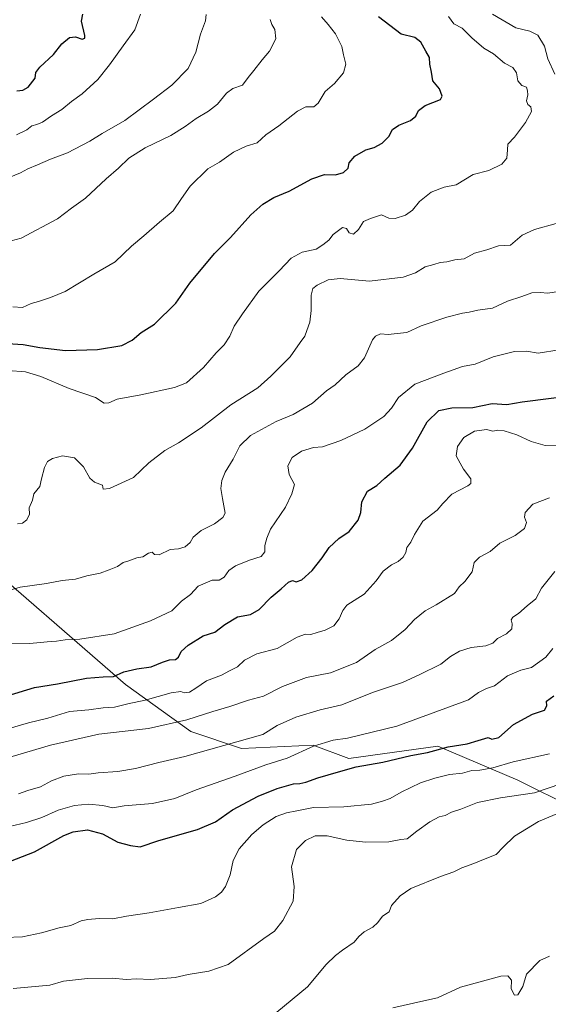
# Model space of a CAD drawing. Units: metres. Extents: x 634376 to 637825, y 4748252 to 4750633.
# Drawn here: x 636635 to 636855, y 4749379 to 4749789 of the extents above; entities that cross this region are included whole.
import ezdxf

# ---------------------------------------------------------------- set-up
doc = ezdxf.new("R2010")
doc.units = ezdxf.units.M
doc.header["$MEASUREMENT"] = 0
for name, color, linetype, lineweight in [('Arbolado forestal CxS', 92, 'Continuous', 0), ('Curva de nivel maestra', 30, 'Continuous', 30), ('Curva de nivel normal', 30, 'Continuous', 0)]:
    doc.layers.add(name, color=color, linetype=linetype, lineweight=lineweight)

msp = doc.modelspace()

# ---------------------------------------------------------------- linework, layer by layer
at = {"layer": 'Arbolado forestal CxS', "color": 92, "linetype": 'Continuous', "lineweight": 0}
for points in [[(636865.4657, 4749460.7643, 835.7159), (636841.9839, 4749472.5267, 842.9302), (636808.7029, 4749486.6163, 851.0443), (636771.5813, 4749481.4943, 851.9768), (636756.8103, 4749487.1255, 855.799), (636726.9949, 4749485.7083, 859.131), (636705.8529, 4749492.7737, 863.7383), (636678.6691, 4749512.3819, 873.3851), (636611.7507, 4749570.3199, 890.1484)], [(636611.7507, 4749570.3199, 890.1484), (636678.6691, 4749512.3819, 873.3851), (636705.8529, 4749492.7737, 863.7383), (636726.9949, 4749485.7083, 859.131), (636756.8103, 4749487.1255, 855.799), (636771.5813, 4749481.4943, 851.9768), (636808.7029, 4749486.6163, 851.0443), (636841.9839, 4749472.5267, 842.9302), (636865.4657, 4749460.7643, 835.7159)], [(636611.7507, 4749570.3199, 890.1484), (636678.6691, 4749512.3819, 873.3851), (636705.8529, 4749492.7737, 863.7383), (636726.9949, 4749485.7083, 859.131), (636756.8103, 4749487.1255, 855.799), (636771.5813, 4749481.4943, 851.9768), (636808.7029, 4749486.6163, 851.0443), (636841.9839, 4749472.5267, 842.9302), (636865.4657, 4749460.7643, 835.7159)], [(636611.7507, 4749570.3199, 890.1484), (636678.6691, 4749512.3819, 873.3851), (636705.8529, 4749492.7737, 863.7383), (636726.9949, 4749485.7083, 859.131), (636756.8103, 4749487.1255, 855.799), (636771.5813, 4749481.4943, 851.9768), (636808.7029, 4749486.6163, 851.0443), (636841.9839, 4749472.5267, 842.9302), (636865.4657, 4749460.7643, 835.7159)]]:
    msp.add_polyline3d(points, dxfattribs=at)
at = {"layer": 'Curva de nivel maestra', "color": 30, "linetype": 'Continuous', "lineweight": 30, "flags": 128}
for points, elevation in [([(636624.98, 4749654.5901), (636635.98, 4749653.9601), (636642.91, 4749652.7101), (636653.68, 4749651.3801), (636667.01, 4749651.8401), (636677.02, 4749653.4601), (636681.44, 4749655.7501), (636685.08, 4749658.9901), (636690.67, 4749662.3501), (636699.6, 4749671.1401), (636705.47, 4749679.4801), (636715.66, 4749691.7801), (636722.41, 4749698.5601), (636730.86, 4749707.9201), (636735.8, 4749712.4101), (636740.4, 4749715.1501), (636746.75, 4749717.7801), (636756.26, 4749722.9901), (636761.56, 4749724.7601), (636766.09, 4749724.5401), (636769.4, 4749725.5501), (636771.29, 4749727.4201), (636771.79, 4749729.5701), (636774.18, 4749732.3401), (636778.7, 4749734.9601), (636782.13, 4749736.0201), (636785.55, 4749737.7801), (636788.34, 4749740.5401), (636789.82, 4749743.4301), (636792.41, 4749745.2601), (636797.36, 4749747.2601), (636799.56, 4749749.0101), (636800.65, 4749751.3201), (636803.41, 4749753.4201), (636809.8, 4749756.0101), (636810.47, 4749757.4201), (636809.4, 4749760.4501), (636806.67, 4749763.6801), (636806.02, 4749767.3001), (636805.31, 4749770.6401), (636805.27, 4749773.4001), (636803.67, 4749776.0601), (636801.65, 4749779.8601), (636799.17, 4749781.8201), (636793.42, 4749783.1901), (636784.05, 4749790.4601)], 900), ([(636633.36, 4749759.6301), (636635.81, 4749759.8201), (636638.04, 4749761.0701), (636640.94, 4749764.9101), (636641.31, 4749767.2601), (636642.9, 4749769.3601), (636648.66, 4749774.6601), (636652.04, 4749779.1601), (636655.33, 4749781.7901), (636657.85, 4749782.0101), (636660.56, 4749781.0301), (636661.62, 4749781.5301), (636661.66, 4749782.6501), (636660.31, 4749788.5301), (636660.8, 4749791.4501)], 925), ([(636629.32, 4749507.5901), (636640.65, 4749511.0901), (636650.33, 4749512.5701), (636662.38, 4749514.9801), (636669.33, 4749515.5301), (636673.65, 4749515.6201), (636677.91, 4749517.6101), (636683.35, 4749518.8401), (636689.34, 4749519.6801), (636693.96, 4749521.7001), (636696.99, 4749522.6201), (636699.37, 4749522.7301), (636700.64, 4749523.7401), (636701.81, 4749526.0401), (636704.65, 4749528.6801), (636711.02, 4749532.6001), (636715.81, 4749534.1001), (636719.95, 4749537.3501), (636725.33, 4749540.4701), (636730.74, 4749541.5401), (636734.27, 4749543.5401), (636739.32, 4749548.7601), (636743.51, 4749552.2001), (636746.51, 4749554.9301), (636748.13, 4749555.6001), (636749.7, 4749555.0801), (636751.99, 4749555.9801), (636756.3, 4749559.7501), (636760.51, 4749565.0901), (636763.46, 4749569.4201), (636767.52, 4749573.0901), (636771.72, 4749576.0901), (636775.48, 4749580.7501), (636776.61, 4749583.9201), (636777.08, 4749588.4301), (636779.46, 4749592.8701), (636783.23, 4749595.2701), (636786.65, 4749598.3201), (636792.98, 4749603.7401), (636798.15, 4749610.8201), (636804.22, 4749621.6701), (636809.15, 4749626.5001), (636814.57, 4749627.5901), (636823.32, 4749627.6301), (636831.32, 4749629.3901), (636837.45, 4749628.9001), (636843.84, 4749630.0801), (636866.86, 4749632.9601)], 875), ([(636630.65, 4749438.7001), (636640.65, 4749442.6501), (636652.98, 4749449.4701), (636656.76, 4749450.9201), (636662.83, 4749451.8401), (636669.04, 4749450.0801), (636675.41, 4749446.6601), (636680.76, 4749445.3001), (636684.68, 4749444.7801), (636692.43, 4749447.3701), (636708.65, 4749451.9801), (636716.08, 4749455.1001), (636723.24, 4749460.1901), (636733.84, 4749465.8901), (636741.83, 4749469.0701), (636748.53, 4749470.9201), (636751.28, 4749471.1101), (636753.69, 4749471.6701), (636758.69, 4749473.4901), (636767.36, 4749475.9001), (636774.74, 4749478.0001), (636785.86, 4749479.9201), (636797.48, 4749482.7701), (636804.46, 4749484.0301), (636812.99, 4749486.4301), (636820.9, 4749487.5901), (636825.48, 4749489.0601), (636829.65, 4749490.3201), (636831.19, 4749489.5201), (636834.07, 4749490.3101), (636840.19, 4749495.6901), (636848.18, 4749500.0301), (636853.06, 4749501.6301), (636854.06, 4749503.4201), (636853.96, 4749505.4201), (636856.95, 4749507.6301)], 850)]:
    msp.add_lwpolyline(points, dxfattribs=dict(at, elevation=elevation))
at = {"layer": 'Curva de nivel normal', "color": 30, "linetype": 'Continuous', "lineweight": 0, "flags": 128}
for points, elevation in [([(636628.86, 4749696.48), (636635.17, 4749698.17), (636650.32, 4749706.22), (636656.13, 4749710.74), (636661.99, 4749714.88), (636670.53, 4749722.88), (636675.65, 4749727.4), (636679.98, 4749731.55), (636686.85, 4749735.8), (636697.45, 4749740.95), (636703.52, 4749744.66), (636707.98, 4749748.09), (636713.16, 4749751.04), (636716.95, 4749754.04), (636720.73, 4749758.61), (636723.38, 4749760.51), (636727.38, 4749761.94), (636729.77, 4749765.09), (636732.12, 4749768), (636735.5, 4749772.42), (636738.63, 4749776.04), (636741.17, 4749781.24), (636740.84, 4749785.07), (636739.58, 4749787.13), (636738.82, 4749789.26)], 910), ([(636813.12, 4749790.56), (636815.36, 4749787.47), (636818.86, 4749785.63), (636822.9, 4749781.66), (636827.91, 4749777.34), (636831.92, 4749775.02), (636836.4, 4749771.07), (636839.9, 4749769.24), (636841.47, 4749767.08), (636842, 4749763.72), (636843.71, 4749761.78), (636845.58, 4749761.1), (636846, 4749759.57), (636846.24, 4749757.97), (636845.63, 4749755.4), (636846.16, 4749753.87), (636847.46, 4749752.9), (636847.66, 4749750.94), (636845.15, 4749746.39), (636840.57, 4749740.33), (636837.87, 4749737.42), (636837.77, 4749735.03), (636837.44, 4749731.54), (636835.34, 4749729.1), (636829.97, 4749726.41), (636823.38, 4749724.74), (636816.32, 4749720.37), (636811.36, 4749719.52), (636805.98, 4749717.36), (636801.08, 4749713.46), (636798.14, 4749709.81), (636795.18, 4749707.78), (636790.9, 4749706.4), (636788.23, 4749706.56), (636785.19, 4749707.87), (636780.68, 4749706.41), (636777.74, 4749705.1), (636775.64, 4749701.81), (636773.63, 4749699.85), (636771.82, 4749700.4), (636770.7, 4749702.26), (636768.94, 4749702.62), (636765.11, 4749699.74), (636763.24, 4749697.33), (636760.75, 4749695.4), (636757.98, 4749693.62), (636752.2, 4749692.38), (636747.65, 4749689.87), (636742.65, 4749684.63), (636734.15, 4749676.15), (636727.32, 4749666.66), (636723.91, 4749661.59), (636722, 4749657.46), (636719.64, 4749653.75), (636716.4, 4749650.42), (636711.16, 4749644.42), (636703.98, 4749637.94), (636698.98, 4749636.02), (636685.02, 4749632.98), (636675.15, 4749631.23), (636671.69, 4749629.57), (636669.69, 4749629.55), (636666.09, 4749631.8), (636655.12, 4749635.56), (636643.31, 4749640.6), (636637, 4749642.51), (636629.65, 4749643.14)], 895), ([(636712.23, 4749791.39), (636711.96, 4749788.77), (636709.86, 4749783.15), (636707.94, 4749775.71), (636704.72, 4749768.82), (636697.98, 4749761.89), (636690.32, 4749756.12), (636678.32, 4749747.26), (636668.91, 4749741.84), (636663.7, 4749738.66), (636654.52, 4749733.78), (636647.4, 4749731.17), (636641.92, 4749728.69), (636637.94, 4749727.08), (636634.82, 4749725.4), (636630.15, 4749723.5)], 915), ([(636631.71, 4749669.67), (636635.66, 4749669.39), (636639.32, 4749671.04), (636642.32, 4749671.88), (636647.32, 4749673.51), (636653.46, 4749675.98), (636665.36, 4749683.17), (636674.34, 4749688.29), (636681.12, 4749694.84), (636686.22, 4749699.16), (636692.82, 4749704.92), (636698.48, 4749709.64), (636701.88, 4749714.77), (636705.6, 4749719.86), (636712.92, 4749727.06), (636717.81, 4749729.85), (636723.54, 4749734.04), (636728.91, 4749736.51), (636733.48, 4749737.98), (636737.06, 4749741.19), (636742.5, 4749745.02), (636750.26, 4749751.16), (636753.74, 4749752.91), (636757.06, 4749752.93), (636758.88, 4749754.42), (636761.79, 4749759.29), (636765.73, 4749762.67), (636769.48, 4749767.05), (636770.34, 4749770.69), (636769.41, 4749774.56), (636768.78, 4749778.05), (636766.06, 4749783.31), (636763.06, 4749787.22), (636760.25, 4749790.45)], 905), ([(636684.88, 4749791.46), (636682.47, 4749784.99), (636677.6, 4749778.37), (636671.98, 4749770.38), (636667.04, 4749764.36), (636660.62, 4749758.31), (636656.18, 4749755.09), (636652.11, 4749751.75), (636647.79, 4749749.2), (636644, 4749746.53), (636641.65, 4749745.49), (636639.65, 4749745.05), (636637.45, 4749743.37), (636633.19, 4749741.28)], 920), ([(636831.48, 4749791.5), (636841.25, 4749785.84), (636847.02, 4749784.36), (636850.3, 4749782.7), (636853.11, 4749778.23), (636854.5, 4749772.87), (636857.42, 4749766.48)], 890), ([(636857.96, 4749704.26), (636849.03, 4749701.83), (636843.84, 4749699.46), (636838.91, 4749695.34), (636833.92, 4749695.06), (636829.06, 4749693.36), (636823.92, 4749691.92), (636819.65, 4749689.63), (636815.76, 4749689.19), (636812.43, 4749688.38), (636809.7, 4749688.1), (636807.06, 4749687.22), (636803.49, 4749686.26), (636799.43, 4749683.8), (636794.2, 4749682.04), (636780.24, 4749680.27), (636768.05, 4749681.45), (636763.08, 4749680.91), (636758.46, 4749678.59), (636756.57, 4749677.22), (636755.91, 4749674.45), (636756, 4749668.06), (636755.43, 4749663.27), (636754.1, 4749659.72), (636753.37, 4749657.42), (636751.33, 4749654.75), (636747.26, 4749648.79), (636739.15, 4749640.75), (636733.79, 4749635.91), (636722.55, 4749628.8), (636710.12, 4749619.29), (636700.65, 4749612.95), (636694.98, 4749609.77), (636688.32, 4749604.58), (636681.98, 4749598.6), (636671.89, 4749594), (636669.33, 4749593.69), (636668.97, 4749595.3), (636665.65, 4749596.61), (636663.81, 4749598.3), (636661.14, 4749603.05), (636657.34, 4749606.71), (636652.35, 4749607.58), (636648.14, 4749606.48), (636646.16, 4749605.25), (636644.9, 4749602.75), (636643.56, 4749598), (636642.9, 4749594.75), (636640.41, 4749591.67), (636639.84, 4749589.12), (636638.47, 4749585.89), (636638.6, 4749583.33), (636637.55, 4749580.87), (636635.65, 4749579.5), (636633.65, 4749579.18)], 890), ([(636859.73, 4749676.11), (636854.51, 4749675.36), (636851.36, 4749675.6), (636847.89, 4749675.38), (636843.69, 4749673.95), (636837.73, 4749671.95), (636831.48, 4749669.05), (636825.32, 4749668.2), (636821.82, 4749667.38), (636818.98, 4749667.03), (636812.43, 4749665.37), (636801.77, 4749661.67), (636795.76, 4749658.99), (636791.7, 4749658.47), (636788.06, 4749658.04), (636784.87, 4749658.32), (636782.7, 4749657.41), (636781.52, 4749655.91), (636778.11, 4749648.36), (636775.56, 4749644.98), (636770.36, 4749641.28), (636765.91, 4749637.19), (636762.36, 4749634.61), (636756.5, 4749629.54), (636748.47, 4749624.8), (636741.43, 4749621.82), (636730.63, 4749616.1), (636726.26, 4749611.67), (636723.43, 4749606.18), (636720.16, 4749600.76), (636718.76, 4749597.3), (636718.3, 4749593.89), (636719.04, 4749589.79), (636720.14, 4749583.73), (636719.2, 4749581.94), (636715.65, 4749579.2), (636710.1, 4749576.53), (636706.82, 4749573.64), (636705.49, 4749571.42), (636703.42, 4749569.6), (636700.66, 4749568.79), (636697.19, 4749568.62), (636692.59, 4749566.36), (636690.69, 4749566.46), (636689.78, 4749567.44), (636688.16, 4749567.06), (636685.77, 4749565.5), (636683.32, 4749565.12), (636679.98, 4749563.79), (636677.65, 4749563.13), (636675.32, 4749561.51), (636671.83, 4749560.08), (636668.11, 4749558.67), (636662.51, 4749557.61), (636657.77, 4749556.2), (636652.19, 4749555.63), (636645.66, 4749554.46), (636634.8, 4749552.82), (636619.65, 4749548.54)], 885), ([(636628.32, 4749529.48), (636638.82, 4749529.37), (636645.98, 4749530.13), (636649.82, 4749530.38), (636653.55, 4749530.92), (636659.58, 4749531.26), (636673.88, 4749533.46), (636688.98, 4749538.86), (636697.95, 4749543.05), (636701.94, 4749547.04), (636705.64, 4749549.75), (636708.94, 4749553.27), (636714.71, 4749555.81), (636717.68, 4749555.82), (636719.66, 4749557.05), (636721.65, 4749559.74), (636724.46, 4749561.82), (636730.29, 4749564.05), (636735.17, 4749565.57), (636736.59, 4749567.55), (636736.69, 4749570.26), (636737.44, 4749573.21), (636738.98, 4749577.09), (636745.22, 4749586.15), (636747.87, 4749591.69), (636749.04, 4749595.59), (636746.84, 4749599.85), (636746.2, 4749603.45), (636748.01, 4749606.84), (636751.97, 4749609.52), (636756.93, 4749610.98), (636760.64, 4749611.36), (636768.32, 4749613.92), (636778.32, 4749618.64), (636786.19, 4749623.94), (636789.37, 4749627.48), (636792.32, 4749631.86), (636799.14, 4749637.37), (636811.25, 4749642.05), (636819.03, 4749644.74), (636824.22, 4749645.74), (636831.72, 4749648.77), (636840.58, 4749651.06), (636845.65, 4749651.09), (636850.44, 4749650.35), (636859.2, 4749651.68)], 880), ([(636629.16, 4749493.72), (636638.19, 4749496.3), (636646.2, 4749498.29), (636655.32, 4749501.07), (636663.32, 4749501.84), (636669.32, 4749502.56), (636673.98, 4749502.84), (636679.61, 4749504.24), (636686.82, 4749505.79), (636697.63, 4749508.82), (636701.6, 4749509.39), (636703.11, 4749508.88), (636705.21, 4749509.15), (636707.9, 4749510.81), (636712.32, 4749513.92), (636718.65, 4749516.26), (636721.98, 4749518.09), (636725.32, 4749519.64), (636728.16, 4749522.41), (636733.36, 4749525.08), (636741.77, 4749527.32), (636750.08, 4749532), (636753.59, 4749533.26), (636755.77, 4749533.13), (636758.46, 4749534), (636761.77, 4749534.91), (636765.32, 4749536.79), (636767.57, 4749539.63), (636769.09, 4749543.09), (636770.85, 4749545.43), (636773.81, 4749547.37), (636777.98, 4749549.9), (636782.98, 4749555.53), (636785.98, 4749559.49), (636789.42, 4749562.13), (636792.22, 4749563.59), (636794.29, 4749565.4), (636795.31, 4749567.32), (636795.8, 4749569.4), (636797.52, 4749571.56), (636798.92, 4749574.87), (636802.46, 4749580.37), (636808.43, 4749584.92), (636810.78, 4749587.78), (636814.59, 4749591.55), (636821.22, 4749595.12), (636822.4, 4749596.02), (636822.46, 4749597.94), (636819.46, 4749601.95), (636818.01, 4749604.44), (636816.35, 4749607.62), (636816.94, 4749611.44), (636819.56, 4749615.2), (636823.92, 4749617.78), (636828.98, 4749618.48), (636831.65, 4749617.78), (636833.65, 4749618.2), (636836.32, 4749618.03), (636841.65, 4749616.36), (636847.61, 4749613.58), (636853.46, 4749611.9), (636858.62, 4749611.98)], 870), ([(636621.48, 4749479.37), (636647.44, 4749487.12), (636667.46, 4749491.66), (636688.21, 4749493.99), (636704.17, 4749497.61), (636715.04, 4749501.05), (636722.12, 4749503.12), (636729.87, 4749505.76), (636736.12, 4749507.5), (636744.06, 4749511.48), (636753.98, 4749515.28), (636764.06, 4749517.2), (636774.79, 4749521.56), (636782.54, 4749526.89), (636789.44, 4749530.65), (636795.08, 4749535.23), (636799, 4749539.42), (636803.49, 4749543.04), (636807.94, 4749545.51), (636815.61, 4749550.28), (636817.65, 4749553.02), (636819.98, 4749555.26), (636822.96, 4749559.26), (636823.88, 4749563.08), (636826.1, 4749565.42), (636830.45, 4749567.76), (636834.52, 4749571.26), (636840.92, 4749574.35), (636844.81, 4749577.29), (636845.64, 4749579.8), (636844.76, 4749582.05), (636845.05, 4749583.96), (636848.26, 4749587.45), (636855.16, 4749590.02)], 865), ([(636857.43, 4749559.42), (636851.83, 4749552.4), (636849.5, 4749548), (636845.85, 4749545.09), (636842.32, 4749541.89), (636839.96, 4749540.31), (636839.3, 4749539.26), (636839.71, 4749537.55), (636839.46, 4749535.46), (636837.25, 4749533.47), (636833.6, 4749531.43), (636831.55, 4749529.55), (636828.72, 4749528.46), (636822.6, 4749527.68), (636817.72, 4749526.22), (636813.98, 4749523.94), (636809.98, 4749520.86), (636800.98, 4749516.34), (636793.94, 4749513.12), (636781.47, 4749509), (636768.74, 4749503.9), (636759.72, 4749501.74), (636749.6, 4749498.7), (636741.85, 4749495.19), (636735.78, 4749491.48), (636703.38, 4749482.32), (636692.55, 4749479.91), (636682.76, 4749477.3), (636675.45, 4749476.12), (636667.24, 4749475.55), (636663.34, 4749474.95), (636659.09, 4749475.07), (636652.89, 4749474.16), (636647.78, 4749472.21), (636643.26, 4749469.67), (636637.97, 4749468.2), (636633.98, 4749466.83)], 860), ([(636856.64, 4749527.36), (636853.73, 4749523.7), (636847.65, 4749519.44), (636843.32, 4749518.29), (636837.65, 4749515.89), (636832.24, 4749511.84), (636829.02, 4749510.7), (636825.58, 4749509.01), (636821.51, 4749505.95), (636791.65, 4749494.97), (636771.08, 4749489.93), (636765.04, 4749489.13), (636756.88, 4749486.62), (636745.92, 4749481.65), (636737.01, 4749478.83), (636724.35, 4749474.21), (636707.98, 4749468.42), (636699.18, 4749464.92), (636689.82, 4749462.82), (636678.12, 4749461.74), (636673.38, 4749461.02), (636669.21, 4749461.89), (636663.22, 4749462.56), (636657.34, 4749462), (636650.52, 4749459.97), (636643.78, 4749456.94), (636637.32, 4749454.82), (636630.34, 4749453.16)], 855), ([(636628.36, 4749407.02), (636635.65, 4749407.24), (636643.66, 4749408.93), (636651.04, 4749411.03), (636655.83, 4749411.91), (636660.11, 4749413.88), (636662.96, 4749414.4), (636667.66, 4749414.89), (636673.38, 4749414.68), (636679.04, 4749415.86), (636688.41, 4749417.27), (636700.65, 4749419.42), (636710.01, 4749421.12), (636716.06, 4749423.91), (636718.55, 4749425.91), (636720.32, 4749428.22), (636722.17, 4749433.09), (636723.41, 4749439.09), (636725.9, 4749443.93), (636731.23, 4749449.86), (636735.98, 4749453.94), (636741.32, 4749457.3), (636745.65, 4749458.88), (636749.98, 4749459.65), (636756.98, 4749461.08), (636769.51, 4749461.35), (636781.09, 4749462.54), (636785.65, 4749463.75), (636788.88, 4749464.8), (636793.46, 4749467.5), (636797.51, 4749469.37), (636801.43, 4749471.39), (636807.52, 4749473.37), (636813.61, 4749474.79), (636819.04, 4749475.41), (636822.86, 4749476.48), (636826.21, 4749476.71), (636831.65, 4749477.69), (636840.04, 4749480.16), (636855.19, 4749483.42)], 845), ([(636631.87, 4749385.78), (636647.07, 4749387.17), (636652.74, 4749388.77), (636662.78, 4749389.96), (636673.1, 4749390), (636678.98, 4749389.42), (636683.02, 4749389.74), (636689.09, 4749389.41), (636699.32, 4749390.31), (636704.65, 4749391.51), (636713.32, 4749392.99), (636721.32, 4749395.68), (636736.19, 4749406.59), (636740.7, 4749409.66), (636744.14, 4749413.98), (636748.38, 4749422.14), (636748.8, 4749428.26), (636747.77, 4749436.44), (636749.87, 4749443.58), (636753.65, 4749447.42), (636757.65, 4749449.25), (636762.61, 4749449.24), (636770.82, 4749447.48), (636778.61, 4749446.64), (636788.32, 4749446.86), (636793.32, 4749447.72), (636795.98, 4749448.09), (636799.98, 4749451.26), (636805.32, 4749455.09), (636809.32, 4749457.16), (636811.75, 4749457.75), (636814.37, 4749459.17), (636818.3, 4749460.45), (636825.18, 4749463.12), (636834.86, 4749465.07), (636848.98, 4749467.23), (636859.98, 4749471.01)], 840), ([(636741.63, 4749375.91), (636754.43, 4749386.43), (636762.24, 4749395.75), (636766.11, 4749399.42), (636768.96, 4749401.75), (636773.81, 4749405.09), (636775.84, 4749407.38), (636778.06, 4749409.28), (636781.62, 4749411.3), (636783.73, 4749413.24), (636785.65, 4749415.79), (636788.39, 4749417.61), (636789.41, 4749420.23), (636792.95, 4749424.36), (636797.4, 4749427.42), (636809.82, 4749432.32), (636815.4, 4749434.38), (636818.73, 4749435.96), (636823.74, 4749437.84), (636828.35, 4749439.77), (636833.06, 4749441.58), (636835.98, 4749444.63), (636840.65, 4749449.13), (636850.6, 4749455.24), (636864.23, 4749460.9)], 835), ([(636855.15, 4749399.15), (636851.12, 4749397.36), (636845.68, 4749391.76), (636844.11, 4749386.56), (636842.01, 4749383.06), (636840.62, 4749383.02), (636839.26, 4749385.62), (636839.34, 4749389.25), (636837.89, 4749390.95), (636834.98, 4749390.86), (636818.15, 4749386.25), (636808.62, 4749381.78), (636802.84, 4749380.55), (636789.95, 4749377.68)], 830)]:
    msp.add_lwpolyline(points, dxfattribs=dict(at, elevation=elevation))

doc.saveas('drawing.dxf')
